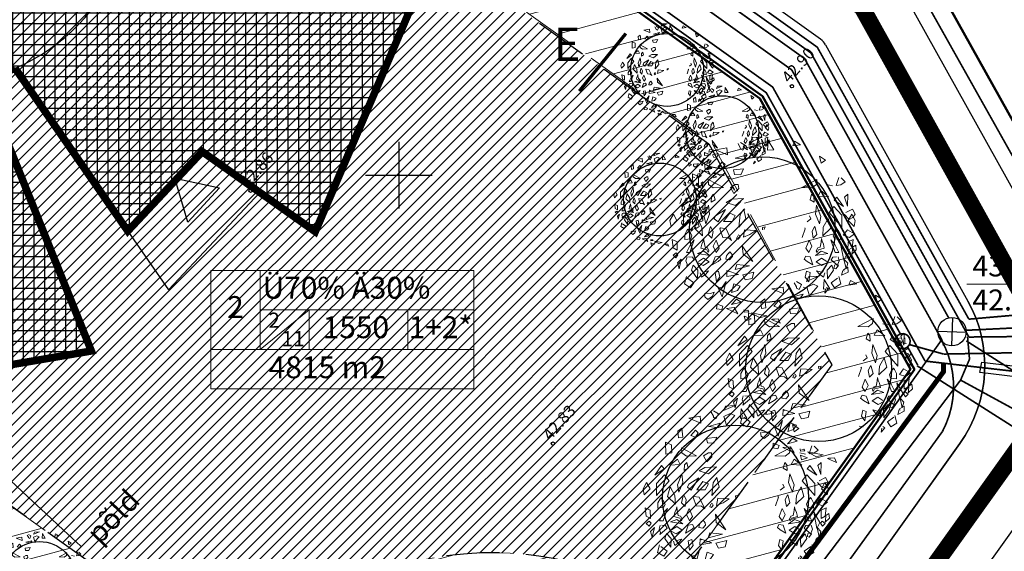
# Model space of a CAD drawing. Units: metres. Extents: x 544979 to 546716, y 6582959 to 6584304.
# Drawn here: x 545327 to 545386, y 6583927 to 6583959 of the extents above; entities that cross this region are included whole.
import ezdxf
from ezdxf.enums import TextEntityAlignment as Align

# ---------------------------------------------------------------- set-up
doc = ezdxf.new("R2010")
doc.units = ezdxf.units.M
doc.header["$LTSCALE"] = 0.5
for name, pattern in [('CENTER', [50.8, 31.75, -6.35, 6.35, -6.35]), ('DASHED2', [9.525, 6.35, -3.175]), ('HIDDEN', [9.525, 6.35, -3.175])]:
    doc.linetypes.add(name, pattern=pattern)
doc.layers.get('0').update_dxf_attribs({"linetype": 'CONTINUOUS'})
for name, color, linetype in [('- drenaaz', 142, 'D1-LINE'), ('- GAAS_proj', 72, 'GAAS_G1'), ('- KANAL K1', 42, 'KANALISATSIOON_rajatav1'), ('- VESI', 5, 'VEETRASS_rajatav1'), ('ELEKTER', 1, 'CONTINUOUS'), ('HALJASTUS', 8, 'CONTINUOUS'), ('HORISONTAAL', 8, 'CONTINUOUS'), ('K1', 42, 'CONTINUOUS'), ('KÕRGUS', 8, 'CONTINUOUS'), ('P_ehitusõigus', 7, 'CONTINUOUS'), ('P_mõõdud', 7, 'CONTINUOUS'), ('P_tee lõiked', 7, 'CONTINUOUS'), ('VORK', 7, 'CONTINUOUS')]:
    doc.layers.add(name, color=color, linetype=linetype)
for name, color, linetype, lineweight in [('Haljastus_pl', 7, 'CONTINUOUS', 25), ('None', 7, 'CONTINUOUS', 5), ('OPT_tekst', 7, 'CONTINUOUS', 0), ('P_ehitusala EE', 61, 'CONTINUOUS', 5), ('P_ehituskeeluala', 7, 'HIDDEN', 13), ('P_hoonestus', 167, 'CONTINUOUS', 25), ('P_plan kõrgus', 7, 'CONTINUOUS', 5), ('P_puud', 7, 'CONTINUOUS', 0), ('P_teed', 7, 'CONTINUOUS', 25), ('P_uued piirid', 1, 'CONTINUOUS', 50)]:
    doc.layers.add(name, color=color, linetype=linetype, lineweight=lineweight)
doc.styles.add('ARIAL', font='ARIAL.TTF')
doc.styles.add('Arial Baltic (italic)', font='ARIALI.TTF')
doc.styles.add('LINE', font='ROMANS.shx', dxfattribs={"width": 0.8, "height": 1.8})
doc.styles.add('romans', font='romans.shx')
doc.styles.add('SIMPLEX', font='simplex.shx', dxfattribs={"width": 0.9})
doc.styles.get("Standard").update_dxf_attribs({"font": 'ISOCP'})
doc.linetypes.add('D1-LINE', pattern='A,1,-0.2,["D1",SIMPLEX,S=0.1,R=0,X=-0.1,Y=-0.05],-0.1', length=1.3)
doc.linetypes.add('ELEKTER1', pattern='A,9,-1.5,["W1",LINE,S=1,R=0,X=-1,Y=-0.9],-2.5', length=13)
doc.linetypes.add('ELEKTER1.1', pattern='A,9,-1.5,["W1.1",LINE,S=1,R=0.04,X=0,Y=-1],-7', length=17.5)
doc.linetypes.add('GAAS_G1', pattern='A,5,-2,["G1",Standard,S=1,R=0,X=-1.3,Y=-0.5],-1', length=8)
doc.linetypes.add('KANALISATSIOON_rajatav1', pattern='A,12.7,-5.08,["K1",ARIAL,S=2.54,R=0,X=-2.54,Y=-1.27],-5.08', length=22.86)
doc.linetypes.add('SIDE1a', pattern='A,20,-1.5,["S1",LINE,S=1,R=0,X=-1,Y=-0.9],-2.5', length=24)
doc.linetypes.add('VEETRASS_rajatav1', pattern='A,12.7,-5.08,["V1",ARIAL,S=2.54,R=0,X=-2.54,Y=-1.27],-5.08', length=22.86)

# ---------------------------------------------------------------- blocks, each defined once
blk = doc.blocks.new('VKORIS')
at = {"linetype": 'Continuous'}
for p, q in [((0, 4), (0, -4)), ((-4, 0), (4, 0))]:
    blk.add_line(p, q, dxfattribs=at)
blk = doc.blocks.new('puu4')
at = {"layer": 'Haljastus_pl', "linetype": 'Continuous'}
blk.add_circle((-0.079, -0.08), 2.186, dxfattribs=at)
at = {"layer": 'P_puud', "lineweight": 0}
for p, q in [((-0.438, 2.54), (-0.085, 2.693)), ((-0.378, 2.679), (-0.438, 2.54)), ((-0.085, 2.693), (-0.378, 2.679)), ((-1.476, 2.311), (-1.144, 2.37)), ((-1.144, 2.37), (-1.121, 2.168)), ((-0.81, 2.499), (-0.81, 2.499)), ((-0.743, 2.375), (-0.81, 2.499)), ((-0.74, 2.34), (-0.743, 2.375)), ((-0.737, 2.534), (-0.59, 2.443)), ((-0.59, 2.443), (-0.665, 2.299)), ((-0.235, 2.457), (-0.431, 2.367)), ((-0.431, 2.367), (-0.352, 2.108)), ((-0.352, 2.108), (-0.097, 2.394)), ((-0.097, 2.394), (-0.235, 2.457)), ((0.091, 2.594), (0.07, 2.307)), ((0.263, 2.312), (0.091, 2.594)), ((0.879, 2.569), (0.83, 2.429)), ((0.83, 2.429), (1.068, 2.462)), ((1.068, 2.462), (0.879, 2.569)), ((-1.121, 2.168), (-1.476, 2.311)), ((-0.894, 2.065), (-0.536, 2.16)), ((-0.665, 2.299), (-0.74, 2.34)), ((-0.536, 2.16), (-0.626, 2.036)), ((0.07, 2.307), (0.263, 2.312)), ((1.679, 1.91), (1.633, 2.126)), ((1.633, 2.126), (1.814, 2.001)), ((-1.688, 2.015), (-1.812, 1.928)), ((-1.812, 1.928), (-1.792, 1.723)), ((-1.659, 1.749), (-1.688, 2.015)), ((-1.284, 1.954), (-1.418, 1.795)), ((-1.418, 1.795), (-1.282, 1.747)), ((-1.199, 1.873), (-1.284, 1.954)), ((-1.282, 1.747), (-1.199, 1.873)), ((-0.626, 2.036), (-0.894, 2.065)), ((1.814, 2.001), (1.679, 1.91)), ((-2.167, 1.232), (-2.176, 1.598)), ((-2.176, 1.598), (-1.995, 1.519)), ((-1.995, 1.519), (-1.99, 1.271)), ((-1.792, 1.723), (-1.659, 1.749)), ((-0.641, 1.748), (-0.948, 1.709)), ((-0.948, 1.709), (-0.919, 1.579)), ((-0.919, 1.579), (-0.729, 1.563)), ((-0.729, 1.563), (-0.641, 1.748)), ((2.212, 1.482), (2.132, 1.245)), ((-1.99, 1.271), (-2.167, 1.232)), ((-1.704, 1.425), (-1.248, 1.188)), ((-1.69, 1.272), (-1.704, 1.425)), ((-1.553, 1.172), (-1.69, 1.272)), ((-1.248, 1.188), (-1.553, 1.172)), ((-0.894, 1.274), (-1.035, 1.189)), ((-1.035, 1.189), (-0.935, 1.005)), ((-0.894, 1.274), (-0.894, 1.274)), ((-0.894, 1.274), (-0.894, 1.274)), ((-0.804, 1.274), (-0.894, 1.274)), ((-0.785, 1.153), (-0.804, 1.274)), ((1.558, 1.425), (1.102, 1.188)), ((1.102, 1.188), (1.407, 1.172)), ((1.407, 1.172), (1.543, 1.272)), ((1.543, 1.272), (1.558, 1.425)), ((1.844, 1.271), (2.021, 1.232)), ((2.132, 1.245), (2.271, 1.265)), ((2.271, 1.265), (2.398, 1.354)), ((2.28, 1.473), (2.28, 1.473)), ((2.398, 1.354), (2.28, 1.473)), ((-2.298, 0.893), (-2.503, 0.61)), ((-2.216, 0.8), (-2.298, 0.893)), ((-2.052, 0.902), (-1.822, 1.09)), ((-1.736, 0.928), (-2.052, 0.902)), ((-1.822, 1.09), (-1.736, 0.928)), ((-1.606, 0.915), (-1.616, 0.747)), ((-1.541, 0.987), (-1.606, 0.915)), ((-1.496, 0.817), (-1.541, 0.987)), ((-0.935, 1.005), (-0.785, 1.153)), ((1.35, 0.817), (1.395, 0.987)), ((1.395, 0.987), (1.46, 0.915)), ((1.46, 0.915), (1.47, 0.747)), ((1.676, 1.09), (1.59, 0.928)), ((1.59, 0.928), (1.906, 0.902)), ((1.906, 0.902), (1.676, 1.09)), ((2.07, 0.8), (2.151, 0.893)), ((2.151, 0.893), (2.356, 0.61)), ((2.485, 0.984), (2.385, 0.893)), ((2.385, 0.893), (2.474, 0.626)), ((2.474, 0.626), (2.485, 0.984)), ((-2.503, 0.61), (-2.216, 0.8)), ((-2.208, 0.618), (-2.444, 0.353)), ((-2.069, 0.434), (-2.208, 0.618)), ((-1.691, 0.65), (-1.821, 0.317)), ((-1.66, 0.385), (-1.691, 0.65)), ((-1.616, 0.747), (-1.496, 0.817)), ((-0.995, 0.836), (-1.17, 0.739)), ((-1.17, 0.739), (-0.886, 0.641)), ((-0.646, 0.851), (-0.995, 0.836)), ((-0.886, 0.641), (-0.646, 0.851)), ((1.47, 0.747), (1.35, 0.817)), ((1.514, 0.385), (1.545, 0.65)), ((1.545, 0.65), (1.675, 0.317)), ((1.923, 0.434), (2.062, 0.618)), ((2.062, 0.618), (2.298, 0.353)), ((2.356, 0.61), (2.07, 0.8)), ((-2.746, 0.386), (-2.852, 0.191)), ((-2.643, 0.199), (-2.746, 0.386)), ((-2.444, -0.002), (-2.069, 0.434)), ((-2.444, 0.353), (-2.444, -0.002)), ((-1.821, 0.317), (-1.778, 0.093)), ((-1.778, 0.093), (-1.66, 0.385)), ((-1.484, 0.336), (-1.521, 0.244)), ((-1.184, 0.526), (-1.484, 0.336)), ((-1.406, 0.152), (-1.184, 0.526)), ((-1.057, 0.418), (-1.244, 0.167)), ((-0.891, 0.348), (-1.057, 0.418)), ((-0.986, 0.165), (-0.891, 0.348)), ((-0.748, 0.377), (-0.786, -0.004)), ((-0.637, 0.532), (-0.748, 0.377)), ((-0.571, 0.245), (-0.637, 0.532)), ((1.337, 0.336), (1.375, 0.244)), ((1.632, 0.093), (1.514, 0.385)), ((1.675, 0.317), (1.632, 0.093)), ((2.298, -0.002), (1.923, 0.434)), ((2.298, 0.353), (2.298, -0.002)), ((2.377, 0.381), (2.524, 0.229)), ((2.619, 0.539), (2.426, 0.431)), ((2.426, 0.431), (2.426, 0.431)), ((2.497, 0.199), (2.6, 0.386)), ((2.6, 0.386), (2.706, 0.191)), ((2.698, 0.388), (2.619, 0.539)), ((2.629, 0.28), (2.698, 0.388)), ((-2.852, 0.191), (-2.814, 0.017)), ((-2.814, 0.017), (-2.643, 0.199)), ((-2.037, 0.251), (-2.119, -0.037)), ((-1.894, -0.006), (-2.037, 0.251)), ((-1.63, 0.019), (-1.649, -0.017)), ((-1.556, -0.138), (-1.63, 0.019)), ((-1.521, 0.244), (-1.406, 0.152)), ((-1.244, 0.167), (-0.986, 0.165)), ((-0.786, -0.004), (-0.571, 0.245)), ((0, 0), (-0.079, -0.016)), ((-0.029, -0.071), (0, 0)), ((1.375, 0.244), (1.26, 0.152)), ((1.41, -0.138), (1.484, 0.019)), ((1.484, 0.019), (1.503, -0.017)), ((1.748, -0.006), (1.89, 0.251)), ((1.89, 0.251), (1.973, -0.037)), ((2.668, 0.017), (2.497, 0.199)), ((2.524, 0.229), (2.629, 0.28)), ((2.706, 0.191), (2.668, 0.017)), ((-2.408, -0.226), (-2.409, -0.38)), ((-2.34, -0.108), (-2.408, -0.226)), ((-2.314, -0.061), (-2.34, -0.108)), ((-2.237, -0.176), (-2.314, -0.061)), ((-2.192, -0.264), (-2.237, -0.176)), ((-2.229, -0.359), (-2.192, -0.264)), ((-2.119, -0.037), (-1.877, -0.267)), ((-1.877, -0.267), (-1.894, -0.006)), ((-1.649, -0.017), (-1.701, -0.223)), ((-1.701, -0.223), (-1.592, -0.331)), ((-1.592, -0.331), (-1.556, -0.138)), ((-1.337, -0.03), (-1.351, -0.051)), ((-1.351, -0.051), (-1.264, -0.317)), ((-1.166, -0.057), (-1.337, -0.03)), ((-1.001, -0.408), (-1.166, -0.057)), ((-0.819, -0.269), (-0.854, -0.342)), ((-0.768, -0.258), (-0.806, -0.238)), ((-0.747, -0.298), (-0.768, -0.258)), ((-0.614, -0.082), (-0.647, -0.303)), ((-0.647, -0.303), (-0.452, -0.222)), ((-0.274, -0.105), (-0.614, -0.082)), ((-0.452, -0.222), (-0.274, -0.105)), ((-0.079, -0.016), (-0.073, -0.084)), ((1.205, -0.051), (1.118, -0.317)), ((1.191, -0.03), (1.205, -0.051)), ((1.446, -0.331), (1.41, -0.138)), ((1.554, -0.223), (1.446, -0.331)), ((1.503, -0.017), (1.554, -0.223)), ((1.731, -0.267), (1.748, -0.006)), ((1.973, -0.037), (1.731, -0.267)), ((2.045, -0.264), (2.091, -0.176)), ((2.083, -0.359), (2.045, -0.264)), ((2.091, -0.176), (2.168, -0.061)), ((2.168, -0.061), (2.194, -0.108)), ((2.194, -0.108), (2.262, -0.226)), ((2.262, -0.226), (2.262, -0.38)), ((2.345, -0.25), (2.468, -0.082)), ((2.536, -0.316), (2.345, -0.25)), ((2.468, -0.082), (2.682, -0.205)), ((2.682, -0.205), (2.536, -0.316)), ((-2.785, -0.375), (-2.759, -0.628)), ((-2.634, -0.441), (-2.785, -0.375)), ((-2.632, -0.697), (-2.634, -0.441)), ((-2.409, -0.38), (-2.229, -0.359)), ((-2.235, -0.528), (-2.356, -0.767)), ((-2.25, -0.764), (-2.121, -0.39)), ((-2.121, -0.39), (-2.235, -0.528)), ((-1.899, -0.516), (-1.924, -0.639)), ((-1.858, -0.429), (-1.899, -0.516)), ((-1.84, -0.345), (-1.858, -0.429)), ((-1.826, -0.454), (-1.84, -0.345)), ((-1.797, -0.602), (-1.826, -0.454)), ((-1.466, -0.396), (-1.552, -0.579)), ((-1.552, -0.579), (-1.461, -0.763)), ((-1.374, -0.636), (-1.466, -0.396)), ((-1.264, -0.317), (-1.095, -0.326)), ((-1.095, -0.326), (-1.001, -0.408)), ((-0.854, -0.342), (-0.801, -0.364)), ((-0.801, -0.364), (-0.747, -0.298)), ((-0.365, -1.032), (-0.684, -0.568)), ((-0.684, -0.568), (-0.66, -0.817)), ((1.228, -0.636), (1.32, -0.396)), ((1.406, -0.579), (1.315, -0.763)), ((1.32, -0.396), (1.406, -0.579)), ((1.651, -0.602), (1.68, -0.454)), ((1.68, -0.454), (1.693, -0.345)), ((1.693, -0.345), (1.711, -0.429)), ((1.711, -0.429), (1.753, -0.516)), ((1.753, -0.516), (1.777, -0.639)), ((1.974, -0.39), (2.088, -0.528)), ((2.104, -0.764), (1.974, -0.39)), ((2.262, -0.38), (2.083, -0.359)), ((2.088, -0.528), (2.21, -0.767)), ((2.453, -0.815), (2.267, -0.504)), ((2.267, -0.504), (2.363, -0.997)), ((2.485, -0.697), (2.488, -0.441)), ((2.488, -0.441), (2.639, -0.375)), ((2.639, -0.375), (2.613, -0.628)), ((2.721, -0.545), (2.627, -0.608)), ((2.735, -0.681), (2.721, -0.545)), ((-2.759, -0.628), (-2.632, -0.697)), ((-2.758, -0.846), (-2.664, -0.777)), ((-2.673, -0.925), (-2.758, -0.846)), ((-2.612, -0.837), (-2.673, -0.925)), ((-2.664, -0.777), (-2.612, -0.837)), ((-2.356, -0.767), (-2.25, -0.764)), ((-2.026, -0.797), (-1.834, -0.725)), ((-1.656, -0.853), (-2.026, -0.797)), ((-2.026, -0.797), (-2.026, -0.797)), ((-2.026, -0.797), (-2.026, -0.797)), ((-1.924, -0.639), (-1.747, -0.688)), ((-1.834, -0.725), (-1.656, -0.853)), ((-1.727, -0.625), (-1.797, -0.602)), ((-1.747, -0.688), (-1.708, -0.762)), ((-1.681, -0.712), (-1.727, -0.625)), ((-1.708, -0.762), (-1.681, -0.712)), ((-1.371, -0.875), (-1.498, -0.899)), ((-1.461, -0.763), (-1.374, -0.636)), ((-1.321, -0.967), (-1.371, -0.875)), ((-1.156, -0.867), (-1.176, -0.964)), ((-1.097, -0.787), (-1.156, -0.867)), ((-1.054, -0.744), (-1.095, -0.799)), ((-1.095, -0.799), (-1.095, -0.799)), ((-0.988, -0.825), (-1.054, -0.744)), ((-0.977, -0.89), (-0.988, -0.825)), ((-0.66, -0.817), (-0.365, -1.032)), ((1.175, -0.967), (1.224, -0.875)), ((1.224, -0.875), (1.352, -0.899)), ((1.315, -0.763), (1.228, -0.636)), ((1.688, -0.725), (1.51, -0.853)), ((1.51, -0.853), (1.88, -0.797)), ((1.535, -0.712), (1.581, -0.625)), ((1.561, -0.762), (1.535, -0.712)), ((1.601, -0.688), (1.561, -0.762)), ((1.581, -0.625), (1.651, -0.602)), ((1.777, -0.639), (1.601, -0.688)), ((1.88, -0.797), (1.688, -0.725)), ((1.88, -0.797), (1.88, -0.797)), ((1.88, -0.797), (1.88, -0.797)), ((2.21, -0.767), (2.104, -0.764)), ((2.363, -0.997), (2.453, -0.815)), ((2.518, -0.777), (2.466, -0.837)), ((2.466, -0.837), (2.526, -0.925)), ((2.613, -0.628), (2.485, -0.697)), ((2.612, -0.846), (2.518, -0.777)), ((2.526, -0.925), (2.612, -0.846)), ((2.624, -0.647), (2.613, -0.802)), ((2.613, -0.802), (2.735, -0.681)), ((2.627, -0.608), (2.624, -0.647)), ((-2.511, -0.962), (-2.627, -1.08)), ((-2.627, -1.08), (-2.576, -1.257)), ((-2.576, -1.257), (-2.511, -0.962)), ((-2.334, -0.891), (-2.373, -1.015)), ((-2.373, -1.015), (-2.333, -1.115)), ((-2.348, -1.172), (-2.128, -0.984)), ((-2.333, -1.115), (-2.348, -1.172)), ((-2.174, -0.905), (-2.292, -0.891)), ((-2.292, -0.891), (-2.292, -0.891)), ((-2.151, -1.149), (-2.201, -1.296)), ((-2.128, -0.984), (-2.174, -0.905)), ((-2.012, -1.299), (-2.151, -1.149)), ((-2.128, -0.984), (-2.132, -0.998)), ((-2.024, -1.062), (-1.854, -1.153)), ((-1.841, -0.933), (-1.996, -1.036)), ((-1.996, -1.036), (-1.996, -1.036)), ((-1.854, -1.153), (-1.678, -1.047)), ((-1.678, -1.047), (-1.841, -0.933)), ((-1.498, -0.899), (-1.58, -1.133)), ((-1.58, -1.133), (-1.41, -1.032)), ((-1.41, -1.032), (-1.321, -0.967)), ((-1.176, -0.964), (-1.062, -0.982)), ((-1.062, -0.982), (-0.977, -0.89)), ((-0.849, -1.121), (-0.898, -1.273)), ((-0.898, -1.273), (-0.467, -1.168)), ((-0.467, -1.168), (-0.849, -1.121)), ((1.264, -1.032), (1.175, -0.967)), ((1.434, -1.133), (1.264, -1.032)), ((1.352, -0.899), (1.434, -1.133)), ((1.532, -1.047), (1.695, -0.933)), ((1.708, -1.153), (1.532, -1.047)), ((1.695, -0.933), (1.85, -1.036)), ((1.878, -1.062), (1.708, -1.153)), ((1.85, -1.036), (1.85, -1.036)), ((1.865, -1.299), (2.005, -1.149)), ((1.982, -0.984), (2.028, -0.905)), ((2.202, -1.172), (1.982, -0.984)), ((1.982, -0.984), (1.986, -0.998)), ((2.005, -1.149), (2.055, -1.296)), ((2.028, -0.905), (2.146, -0.891)), ((2.094, -1.13), (2.065, -1.232)), ((2.189, -1.167), (2.119, -1.114)), ((2.127, -1.256), (2.189, -1.167)), ((2.146, -0.891), (2.146, -0.891)), ((2.227, -1.015), (2.187, -1.115)), ((2.187, -1.115), (2.202, -1.172)), ((2.188, -0.891), (2.227, -1.015)), ((2.43, -1.257), (2.365, -0.962)), ((2.365, -0.962), (2.48, -1.08)), ((2.48, -1.08), (2.43, -1.257)), ((-2.201, -1.296), (-2.023, -1.558)), ((-2.023, -1.558), (-2.012, -1.299)), ((-1.942, -1.371), (-1.902, -1.505)), ((-1.902, -1.505), (-1.775, -1.418)), ((-1.881, -1.338), (-1.887, -1.34)), ((-1.849, -1.36), (-1.881, -1.338)), ((-1.77, -1.334), (-1.849, -1.36)), ((-1.775, -1.418), (-1.691, -1.316)), ((-1.691, -1.316), (-1.77, -1.334)), ((-1.391, -1.326), (-1.498, -1.363)), ((-1.498, -1.363), (-1.456, -1.643)), ((-1.354, -1.5), (-1.391, -1.326)), ((-1.143, -1.301), (-1.15, -1.485)), ((-1.15, -1.485), (-0.793, -1.427)), ((-1.143, -1.301), (-1.089, -1.337)), ((-0.793, -1.427), (-1.143, -1.301)), ((-0.336, -1.356), (-0.668, -1.434)), ((-0.668, -1.434), (-0.592, -1.588)), ((-0.388, -1.546), (-0.336, -1.356)), ((1.208, -1.5), (1.245, -1.326)), ((1.245, -1.326), (1.352, -1.363)), ((1.352, -1.363), (1.31, -1.643)), ((1.545, -1.316), (1.624, -1.334)), ((1.629, -1.418), (1.545, -1.316)), ((1.624, -1.334), (1.702, -1.36)), ((1.756, -1.505), (1.629, -1.418)), ((1.702, -1.36), (1.734, -1.338)), ((1.734, -1.338), (1.74, -1.34)), ((1.796, -1.371), (1.756, -1.505)), ((1.876, -1.558), (1.865, -1.299)), ((2.055, -1.296), (1.876, -1.558)), ((2.065, -1.232), (2.127, -1.256)), ((2.336, -1.302), (2.295, -1.449)), ((2.295, -1.449), (2.493, -1.35)), ((2.485, -1.205), (2.352, -1.28)), ((2.352, -1.28), (2.371, -1.322)), ((2.352, -1.28), (2.352, -1.28)), ((2.493, -1.35), (2.485, -1.205)), ((-2.357, -1.482), (-2.417, -1.709)), ((-2.417, -1.709), (-2.233, -1.826)), ((-2.32, -1.538), (-2.32, -1.538)), ((-2.131, -1.67), (-2.32, -1.538)), ((-2.233, -1.826), (-2.131, -1.67)), ((-1.456, -1.643), (-1.354, -1.5)), ((-1.161, -1.633), (-1.286, -2.099)), ((-1.286, -1.805), (-1.161, -1.633)), ((-0.932, -1.703), (-1.002, -1.961)), ((-0.743, -1.772), (-0.932, -1.703)), ((-0.592, -1.588), (-0.388, -1.546)), ((1.31, -1.643), (1.208, -1.5)), ((1.984, -1.67), (2.174, -1.538)), ((2.086, -1.826), (1.984, -1.67)), ((2.271, -1.709), (2.086, -1.826)), ((2.174, -1.538), (2.174, -1.538)), ((2.211, -1.482), (2.271, -1.709)), ((-1.815, -1.99), (-1.804, -2.099)), ((-1.792, -1.985), (-1.792, -1.985)), ((-1.636, -1.995), (-1.792, -1.985)), ((-1.521, -1.956), (-1.636, -1.995)), ((-1.577, -2.076), (-1.521, -1.956)), ((-1.402, -1.821), (-1.286, -1.805)), ((-1.286, -2.099), (-1.402, -1.821)), ((-1.002, -1.961), (-0.828, -1.905)), ((-0.828, -1.905), (-0.743, -1.772)), ((1.255, -1.821), (1.14, -1.805)), ((1.797, -1.982), (1.908, -1.855)), ((1.818, -1.858), (1.797, -1.982)), ((1.908, -1.855), (1.848, -1.813)), ((-1.804, -2.099), (-1.712, -2.175)), ((-1.712, -2.175), (-1.577, -2.076)), ((-1.438, -2.311), (-1.45, -2.456)), ((-1.263, -2.379), (-1.438, -2.311)), ((-0.853, -2.163), (-1.01, -2.329)), ((-1.01, -2.329), (-0.718, -2.25)), ((-0.718, -2.25), (-0.853, -2.163)), ((-1.45, -2.456), (-1.297, -2.479)), ((-1.297, -2.479), (-1.263, -2.379)), ((-0.923, -2.418), (-1.151, -2.442)), ((-1.151, -2.442), (-0.814, -2.607)), ((-0.814, -2.607), (-0.923, -2.418)), ((-0.632, -2.487), (-0.62, -2.554)), ((-0.62, -2.554), (-0.486, -2.547)), ((-0.516, -2.493), (-0.582, -2.505)), ((-0.582, -2.505), (-0.582, -2.505)), ((-0.486, -2.547), (-0.516, -2.493)), ((-0.411, -2.576), (0.058, -2.661)), ((-0.154, -2.722), (-0.411, -2.576)), ((-0.624, -2.673), (-0.412, -2.753)), ((-0.587, -2.817), (-0.624, -2.673)), ((-0.412, -2.753), (-0.587, -2.817)), ((0.058, -2.661), (-0.154, -2.722)), ((0.395, -2.755), (0.191, -2.776)), ((0.191, -2.776), (0.457, -2.889)), ((0.395, -2.755), (0.221, -2.761)), ((0.221, -2.761), (0.221, -2.761)), ((0.457, -2.889), (0.395, -2.755))]:
    blk.add_line(p, q, dxfattribs=at)
blk = doc.blocks.new('KK')
at = {"layer": 'K1', "linetype": 'Continuous', "lineweight": 30}
for p, q in [((545529.725, 6583580.145), (545530.574, 6583578.666)), ((545529.423, 6583578.988), (545530.889, 6583579.83))]:
    blk.add_line(p, q, dxfattribs=at)
blk.add_circle((545530.155, 6583579.409), 0.849, dxfattribs=at)

msp = doc.modelspace()

# ---------------------------------------------------------------- hatches: boundary and pattern name
at = {"layer": 'P_ehitusala EE', "linetype": 'Continuous', "lineweight": 5}
h = msp.add_hatch(dxfattribs=at)
h.set_pattern_fill('ANSI31', color=256, scale=0.15, style=0)
h.set_pattern_definition([(45, (0, 0), (-0.33675960454, 0.33675960454), [])])
edge = h.paths.add_edge_path()
edge.add_line((545368.589, 6583951.881), (545375.951, 6583938.638))
edge.add_line((545375.951, 6583938.638), (545365.861, 6583924.515))
edge.add_arc((545355.582, 6583907.359), 20, 59.07284, 139.32919)
edge.add_line((545340.413, 6583920.393), (545278.223, 6583964.821))
edge.add_line((545278.223, 6583964.821), (545312.82, 6583997.75))
edge.add_line((545312.82, 6583997.75), (545314.127, 6583995.704))
edge.add_line((545314.127, 6583995.704), (545336.488, 6583979.73))
edge.add_line((545336.488, 6583979.73), (545333.006, 6583974.854))
edge.add_line((545333.006, 6583974.854), (545337.066, 6583971.943))
edge.add_line((545337.066, 6583971.943), (545338.214, 6583973.549))
edge.add_line((545338.214, 6583973.549), (545368.589, 6583951.881))
at = {"layer": 'P_ehituskeeluala'}
h = msp.add_hatch(dxfattribs=at)
h.set_pattern_fill('ANSI31', color=256, scale=0.5, angle=330, style=0)
edge = h.paths.add_edge_path()
edge.add_line((545312.82, 6583997.75), (545303.548, 6584012.26))
edge.add_line((545303.548, 6584012.26), (545263.48, 6583974.259))
edge.add_line((545263.48, 6583974.259), (545274.719, 6583962.409))
edge.add_line((545274.719, 6583962.409), (545356.242, 6583904.169))
edge.add_line((545356.242, 6583904.169), (545380.676, 6583938.371))
edge.add_line((545380.676, 6583938.371), (545371.647, 6583954.612))
edge.add_line((545371.647, 6583954.612), (545340.554, 6583976.825))
edge.add_line((545340.554, 6583976.825), (545338.245, 6583973.593))
edge.add_line((545338.245, 6583973.593), (545368.817, 6583951.847))
edge.add_line((545368.817, 6583951.847), (545375.951, 6583938.638))
edge.add_line((545375.951, 6583938.638), (545365.861, 6583924.515))
edge.add_arc((545355.582, 6583907.359), 20, 59.07284, 139.32919)
edge.add_line((545340.413, 6583920.393), (545278.223, 6583964.821))
edge.add_line((545278.223, 6583964.821), (545312.82, 6583997.75))
at = {"layer": 'P_hoonestus'}
h = msp.add_hatch(dxfattribs=at)
h.set_pattern_fill('ANSI37', color=256, scale=0.2, angle=315, style=0)
h.set_pattern_definition([(0, (3.45814, -4.10364), (2e-16, 0.635), []), (90, (3.45814, -4.10364), (-0.635, 2e-16), [])])
edge = h.paths.add_edge_path()
edge.add_line((545312.427, 6583974.393), (545304.273, 6583983.967))
edge.add_line((545304.273, 6583983.967), (545309.475, 6583991.249))
edge.add_line((545309.475, 6583991.249), (545329.167, 6583977.182))
edge.add_arc((545322.191, 6583967.418), 12, -19.68354, 54.45813, ccw=False)
edge.add_line((545333.49, 6583963.376), (545350.719, 6583960.044))
edge.add_line((545350.719, 6583960.044), (545344.984, 6583946.617))
edge.add_line((545344.984, 6583946.617), (545338.206, 6583951.419))
edge.add_line((545338.206, 6583951.419), (545333.743, 6583946.655))
edge.add_line((545333.743, 6583946.655), (545326.986, 6583956.417))
edge.add_arc((545322.191, 6583967.418), 12, 283.5876, 293.55162, ccw=False)
edge.add_line((545325.01, 6583955.753), (545331.559, 6583939.463))
edge.add_line((545331.559, 6583939.463), (545317.169, 6583936.999))
edge.add_line((545317.169, 6583936.999), (545317.526, 6583945.298))
edge.add_line((545317.526, 6583945.298), (545311.103, 6583946.463))
edge.add_line((545311.103, 6583946.463), (545315.617, 6583957.379))
edge.add_arc((545322.191, 6583967.418), 12, 197.48471, 236.78005, ccw=False)
edge.add_line((545310.746, 6583963.812), (545295.055, 6583955.94))
edge.add_line((545295.055, 6583955.94), (545291.409, 6583970.078))
edge.add_line((545291.409, 6583970.078), (545299.71, 6583970.408))
edge.add_line((545299.71, 6583970.408), (545300.34, 6583976.905))
edge.add_line((545300.34, 6583976.905), (545311.715, 6583973.27))
edge.add_arc((545322.191, 6583967.418), 12, 144.45813, 150.81174, ccw=False)

# ---------------------------------------------------------------- linework, layer by layer
at = {"layer": '- drenaaz', "ltscale": 18, "const_width": 0.1}
msp.add_lwpolyline([(545310.201, 6584023.393), (545322.149, 6584004.694), (545322.765, 6584003.906), (545323.52, 6584003.25), (545380.331, 6583962.664), (545390.877, 6583943.894), (545392.099, 6583941.558)], dxfattribs=at)
at = {"layer": '- GAAS_proj', "ltscale": 2, "const_width": 0.1}
for points in [[(545307.34, 6584014.683), (545317.451, 6583998.86), (545375.088, 6583957.684), (545384.178, 6583941.371)], [(545384.178, 6583941.371), (545392.013, 6583942.055)]]:
    msp.add_lwpolyline(points, dxfattribs=at)
at = {"layer": '- KANAL K1', "const_width": 0.1}
for points in [[(545352.171, 6583972.827), (545374.323, 6583957.001), (545382.969, 6583941.448)], [(545384.005, 6583940.703), (545392.398, 6583941.112)], [(545382.512, 6583940.081), (545355.196, 6583901.844)], [(545384.022, 6583940.069), (545392.296, 6583934.804)]]:
    msp.add_lwpolyline(points, dxfattribs=at)
at = {"layer": '- VESI', "color": 5, "const_width": 0.1}
for points in [[(545306.919, 6584014.414), (545317.081, 6583998.509), (545374.706, 6583957.343), (545384.172, 6583940.314)], [(545384.17, 6583940.298), (545392.877, 6583940.387)], [(545383.683, 6583937.716), (545391.154, 6583933.64)]]:
    msp.add_lwpolyline(points, dxfattribs=at)
at = {"layer": '- VESI', "color": 5, "ltscale": 0.8, "const_width": 0.1}
msp.add_lwpolyline([(545384.1, 6583940.316), (545384.217, 6583938.973), (545383.683, 6583937.716)], dxfattribs=at)
at = {"layer": '- VESI', "color": 5, "const_width": 0.1}
msp.add_lwpolyline([(545383.683, 6583937.716, 0.367366), (545383.683, 6583937.716), (545356.3, 6583901.67)], format="xyb", dxfattribs=at)
at = {"color": 1}
msp.add_lwpolyline([(545339.249, 6583949.247), (545337.334, 6583947.185), (545336.561, 6583949.823)], close=True, dxfattribs=at)
msp.add_arc((545322.191, 6583967.418), 12, 293.55162, 283.5876)
at = {"layer": 'ELEKTER', "color": 3, "linetype": 'ELEKTER1.1', "const_width": 0.1}
for points in [[(545305.655, 6584013.606), (545315.974, 6583997.457), (545373.559, 6583956.319), (545382.323, 6583940.553, -0.098317), (545382.664, 6583939.792, -0.098317)], [(545382.532, 6583940.123, -0.254494), (545382.592, 6583934.63), (545359.671, 6583902.948, -0.382604), (545353.103, 6583901.496, -0.414214)]]:
    msp.add_lwpolyline(points, format="xyb", dxfattribs=at)
at = {"layer": 'ELEKTER', "color": 6, "linetype": 'SIDE1a', "const_width": 0.1}
for points in [[(545303.932, 6584012.624), (545314.495, 6583996.056), (545372.03, 6583954.953), (545380.076, 6583940.479)], [(545380.503, 6583939.711), (545381.113, 6583938.614)], [(545380.562, 6583939.86), (545382.657, 6583939.278)], [(545382.657, 6583939.278), (545402.181, 6583939.636)], [(545381.073, 6583938.577), (545391.506, 6583931.949)]]:
    msp.add_lwpolyline(points, dxfattribs=at)
at = {"layer": 'ELEKTER', "linetype": 'ELEKTER1', "const_width": 0.1}
for points in [[(545339.018, 6583979.151), (545372.412, 6583955.295), (545381.55, 6583938.857)], [(545381.55, 6583938.857), (545394.092, 6583937.417), (545394.092, 6583937.417)]]:
    msp.add_lwpolyline(points, dxfattribs=at)
at = {"layer": 'ELEKTER', "color": 6, "const_width": 0.1}
msp.add_lwpolyline([(545379.754, 6583940.049, 1), (545380.654, 6583940.046, 1)], format="xyb", close=True, dxfattribs=at)
at = {"layer": 'ELEKTER', "color": 30, "linetype": 'ELEKTER1', "const_width": 0.3}
msp.add_lwpolyline([(545307.551, 6583937.725), (545356.337, 6583902.636), (545382.65, 6583938.209), (545382.65, 6583938.73)], dxfattribs=at)
at = {"layer": 'ELEKTER', "color": 7}
msp.add_lwpolyline([(545384.947, 6583938.789), (545392.547, 6583937.883), (545392.227, 6583937.271), (545384.832, 6583938.163), (545384.947, 6583938.789)], dxfattribs=at)
at = {"layer": 'HORISONTAAL', "linetype": 'HIDDEN', "ltscale": 2, "flags": 128}
msp.add_lwpolyline([(545412.777, 6583897.29, -0.126271), (545395.75, 6583904.153, -0.058717), (545377.688, 6583921.035, 0.389385), (545356.739, 6583923.695, -0.345279), (545334.238, 6583924.789, -0.023254), (545317.426, 6583941.06, 0.33351), (545303.685, 6583944.174, -0.218602), (545287.28, 6583943.63, 0.576444), (545263.727, 6583926.216, -0.199964), (545259.302, 6583913.684, -0.269196), (545249.087, 6583908.44, 0.161402), (545242.12, 6583909.016)], format="xyb", dxfattribs=at)
at = {"layer": 'KÕRGUS', "ltscale": 0.7}
for centre in [(545373.57, 6583955.34), (545341.11, 6583949.07), (545359.24, 6583933.91)]:
    msp.add_circle(centre, 0.1, dxfattribs=at)
at = {"layer": 'OPT_tekst'}
for p, q in [((545341.671, 6583944.285), (545341.671, 6583939.56)), ((545354.484, 6583941.923), (545341.671, 6583941.923)), ((545344.624, 6583939.56), (545344.624, 6583941.923)), ((545350.53, 6583939.56), (545350.53, 6583941.923)), ((545354.484, 6583939.56), (545338.718, 6583939.56))]:
    msp.add_line(p, q, dxfattribs=at)
at = {"layer": 'OPT_tekst', "linetype": 'Continuous', "lineweight": 0}
msp.add_line((545341.671, 6583939.56), (545344.624, 6583941.923), dxfattribs=at)
at = {"layer": 'OPT_tekst', "lineweight": 15}
msp.add_lwpolyline([(545338.718, 6583944.285), (545354.484, 6583944.285), (545354.484, 6583937.198), (545338.718, 6583937.198)], close=True, dxfattribs=at)
at = {"layer": 'P_ehituskeeluala'}
msp.add_lwpolyline([(545312.82, 6583997.75), (545303.548, 6584012.26), (545263.48, 6583974.259), (545274.719, 6583962.409), (545356.242, 6583904.169), (545380.676, 6583938.371), (545371.647, 6583954.612), (545340.554, 6583976.825), (545338.245, 6583973.593), (545368.817, 6583951.847), (545375.951, 6583938.638), (545365.861, 6583924.515, 0.365237), (545340.413, 6583920.393), (545278.223, 6583964.821)], format="xyb", close=True, dxfattribs=at)
at = {"layer": 'P_ehitusõigus', "linetype": 'HIDDEN', "flags": 128}
msp.add_lwpolyline([(545368.589, 6583951.881), (545375.951, 6583938.638), (545365.861, 6583924.515, 0.365237), (545340.413, 6583920.393), (545278.223, 6583964.821), (545278.223, 6583964.821), (545312.82, 6583997.75), (545314.127, 6583995.704), (545336.488, 6583979.73), (545333.006, 6583974.854), (545337.066, 6583971.943), (545338.214, 6583973.549)], format="xyb", close=True, dxfattribs=at)
msp.add_lwpolyline([(545368.589, 6583951.881), (545375.951, 6583938.638), (545365.861, 6583924.515, 0.365237), (545340.413, 6583920.393), (545278.223, 6583964.821), (545278.223, 6583964.821), (545312.82, 6583997.75), (545314.127, 6583995.704), (545336.488, 6583979.73), (545333.006, 6583974.854), (545337.066, 6583971.943), (545338.214, 6583973.549)], format="xyb", close=True, dxfattribs=at)
at = {"layer": 'P_hoonestus', "const_width": 0.45}
msp.add_lwpolyline([(545312.427, 6583974.393), (545304.273, 6583983.967), (545309.475, 6583991.249), (545329.167, 6583977.182, -0.335283), (545333.49, 6583963.376), (545350.719, 6583960.044), (545344.984, 6583946.617), (545338.206, 6583951.419), (545333.743, 6583946.655), (545326.986, 6583956.417, -0.043504), (545325.01, 6583955.753), (545331.559, 6583939.463), (545317.169, 6583936.999), (545317.526, 6583945.298), (545311.103, 6583946.463), (545315.617, 6583957.379, -0.173158), (545310.746, 6583963.812), (545295.055, 6583955.94), (545291.409, 6583970.078), (545299.71, 6583970.408), (545300.34, 6583976.905), (545311.715, 6583973.27, -0.02773), (545312.427, 6583974.393)], format="xyb", close=True, dxfattribs=at)
at = {"layer": 'P_hoonestus'}
msp.add_lwpolyline([(545333.743, 6583946.655), (545336.188, 6583943.122), (545341.665, 6583948.969)], dxfattribs=at)
at = {"layer": 'P_mõõdud'}
msp.add_lwpolyline([(545384.124, 6583942.458, -0.289633), (545383.641, 6583933.921), (545360.892, 6583902.076, -0.414214), (545352.522, 6583900.682, -2.193546)], format="xyb", dxfattribs=at)
at = {"layer": 'P_plan kõrgus'}
msp.add_lwpolyline([(545384.061, 6583943.474), (545389.012, 6583943.474), (545388.891, 6583938.057)], dxfattribs=at)
at = {"layer": 'P_tee lõiked', "ltscale": 0.5, "const_width": 0.2}
msp.add_lwpolyline([(545363.609, 6583958.505), (545360.818, 6583955.05)], dxfattribs=at)
at = {"layer": 'P_teed', "lineweight": 30, "ltscale": 10}
for p, q in [((545379.862, 6583961.652), (545390.739, 6583942.084)), ((545375.58, 6583957.829), (545384.124, 6583942.458)), ((545358.705, 6583889.382), (545390.256, 6583933.547)), ((545360.892, 6583902.076), (545383.641, 6583933.921))]:
    msp.add_line(p, q, dxfattribs=at)
at = {"layer": 'P_teed', "linetype": 'HIDDEN'}
for p, q in [((545377.721, 6583959.74), (545387.432, 6583942.271)), ((545362.705, 6583899.798), (545386.949, 6583933.734))]:
    msp.add_line(p, q, dxfattribs=at)
at = {"layer": 'P_teed', "lineweight": 30, "ltscale": 10}
msp.add_lwpolyline([(545375.287, 6583958.156), (545318.764, 6583998.536, -0.095767), (545317.196, 6584000.188), (545307.762, 6584014.952, 0.047627), (545307.176, 6584015.701, 0.047627)], format="xyb", dxfattribs=at)
for centre, radius, start, end in [((545374.706, 6583957.343), 1, 29.0691, 54.45813), ((545377.132, 6583938.571), 8, 324.45813, 29.0691)]:
    msp.add_arc(centre, radius, start, end, dxfattribs=at)
at = {"layer": 'P_uued piirid'}
for p, q in [((545340.554, 6583976.825), (545371.647, 6583954.612)), ((545381.281, 6583963.214), (545395.559, 6583937.529)), ((545371.647, 6583954.612), (545380.676, 6583938.371)), ((545356.242, 6583904.169), (545380.676, 6583938.371))]:
    msp.add_line(p, q, dxfattribs=at)
at = {"layer": 'P_uued piirid', "color": 19}
msp.add_line((545381.281, 6583963.214), (545395.559, 6583937.529), dxfattribs=at)
at = {"layer": 'P_uued piirid', "linetype": 'CENTER', "ltscale": 0.5, "const_width": 1}
msp.add_lwpolyline([(545377.764, 6583960.074), (545390.126, 6583937.836), (545358.101, 6583893.009), (545269.443, 6583956.346), (545252.17, 6583974.558), (545305.073, 6584024.732), (545320.036, 6584001.315)], close=True, dxfattribs=at)
at = {"layer": 'P_uued piirid', "color": 19}
msp.add_lwpolyline([(545371.8, 6583954.748), (545380.912, 6583938.357), (545356.288, 6583903.89), (545274.587, 6583962.257), (545263.197, 6583974.266), (545303.587, 6584012.572), (545314.275, 6583995.844)], close=True, dxfattribs=at)
at = {"layer": 'P_uued piirid'}
for points in [[(545371.647, 6583954.612), (545380.676, 6583938.371), (545356.242, 6583904.169), (545275.256, 6583962.041), (545287.921, 6583974.085), (545284.469, 6583977.703), (545310.077, 6584002.043), (545314.127, 6583995.704), (545336.488, 6583979.73)], [(545340.554, 6583976.825), (545371.647, 6583954.612)]]:
    msp.add_lwpolyline(points, dxfattribs=at)

# ---------------------------------------------------------------- block references
at = {"layer": '- KANAL K1', "linetype": 'Continuous', "lineweight": 0, "rotation": 328.1153634722212}
msp.add_blockref('KK', (-3395350.663, 1281890.275), dxfattribs=at)
at = {"layer": 'P_puud', "rotation": 359.997469681716}
for p in [(545366.162, 6583956.4), (545369.476, 6583952.663), (545365.733, 6583948.629), (545328.528, 6583925.925)]:
    msp.add_blockref('puu4', p, dxfattribs=at)
at = {"layer": 'P_puud', "xscale": 1.999999999971256, "yscale": 2, "zscale": 2, "rotation": 359.9974696817159}
for p in [(545371.955, 6583946.9), (545375.322, 6583938.559), (545370.344, 6583930.803)]:
    msp.add_blockref('puu4', p, dxfattribs=at)
at = {"layer": 'VORK', "xscale": 0.5, "yscale": 0.5, "zscale": 0.5}
msp.add_blockref('VKORIS', (545350, 6583950), dxfattribs=at)

# ---------------------------------------------------------------- texts
at = {"layer": 'ELEKTER', "color": 6, "style": 'LINE'}
msp.add_text('S1', height=0.375, rotation=359.78402, dxfattribs=at).set_placement((545379.885, 6583939.88))
at = {"layer": 'HALJASTUS', "style": 'romans'}
msp.add_text('põld', height=1.25, rotation=46.00643, dxfattribs=at).set_placement((545332.326, 6583927.528), align=Align.BOTTOM_LEFT)
at = {"layer": 'KÕRGUS', "ltscale": 0.7, "style": 'romans'}
for s, p in [('42.90', (545373.57, 6583955.34)), ('42.86', (545341.11, 6583949.07)), ('42.83', (545359.24, 6583933.91))]:
    msp.add_text(s, height=0.7, rotation=48.40011, dxfattribs=at).set_placement(p, align=Align.BOTTOM_LEFT)
at = {"layer": 'None', "color": 0, "flags": 1}
for tag, p, s in [('Cost', (545356.685, 6583939.453), '0,00'), ('Supplier', (545356.692, 6583939.449), ''), ('Description', (545356.704, 6583939.44), 'Swing Set'), ('Size', (545356.698, 6583939.445), '')]:
    msp.add_attdef(tag, p, s, height=0.00423, rotation=235.50302, dxfattribs=at)
at = {"layer": 'OPT_tekst', "linetype": 'DASHED2', "attachment_point": 1}
for s, insert, char_height, width in [('{\\fSwis721 LtEx BT|b0|i0|c0|p34;Ü70% Ä30%}', (545341.834, 6583943.912), 1.3125, 12.35699), ('{\\fSwis721 LtEx BT|b0|i0|c0|p34;2}', (545339.701, 6583942.753), 1.3125, 7.27414), ('{\\fSwis721 LtEx BT|b0|i0|c0|p34;2}', (545342.178, 6583941.765), 0.91, 7.27414), ('{\\fSwis721 LtEx BT|b0|i0|c0|p34;1550}', (545345.436, 6583941.543), 1.3125, 7.27414), ('{\\fSwis721 LtCn BT|b0|i0|c0|p34;1+2*}', (545350.585, 6583941.543), 1.3125, 7.27414), ('{\\fSwis721 LtEx BT|b0|i0|c0|p34;11}', (545342.97, 6583940.654), 0.91, 7.27414), ('{\\fSwis721 LtEx BT|b0|i0|c0|p34;4815 m2}', (545342.194, 6583939.143), 1.3125, 11.6016)]:
    msp.add_mtext(s, dxfattribs=dict(at, insert=insert, char_height=char_height, width=width))
at = {"layer": 'P_plan kõrgus', "lineweight": 0, "insert": (545384.391, 6583945.186), "char_height": 1.25175, "attachment_point": 1, "line_spacing_factor": 0.975772, "style": 'Arial Baltic (italic)'}
msp.add_mtext('{\\fArial|b0|i1|c186|p0;43.00\\fArial|b0|i1|c0|p0;\\P\\fArial|b0|i1|c186|p0;42.80}', dxfattribs=at)
at = {"layer": 'P_tee lõiked', "ltscale": 0.5, "style": 'ARIAL'}
msp.add_text('E', height=2, dxfattribs=at).set_placement((545359.282, 6583956.864))

doc.saveas('drawing.dxf')
